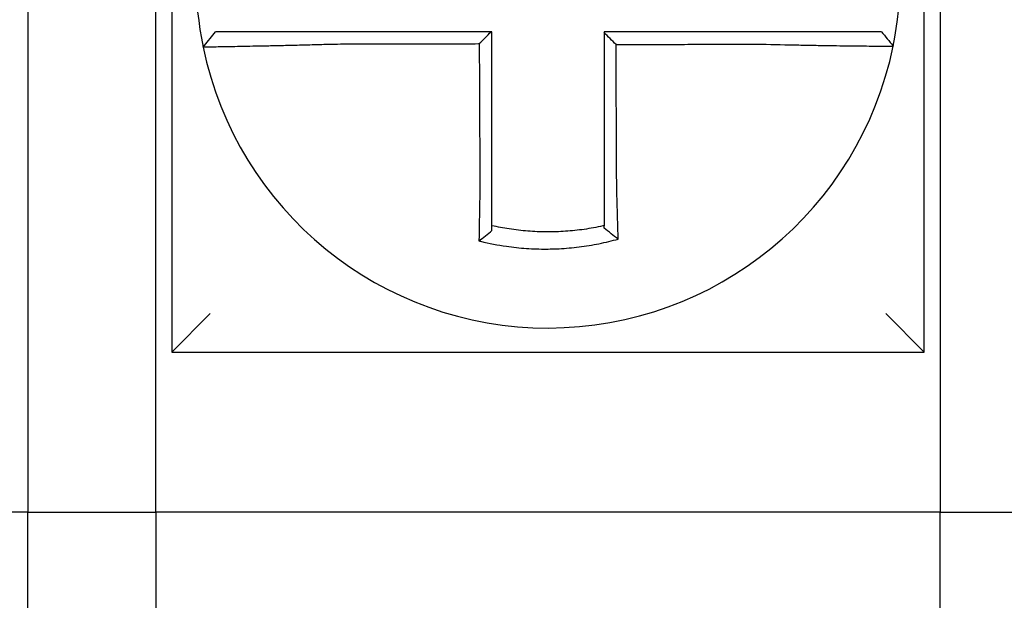
# Model space of a CAD drawing. Units: inches. Extents: x 1534 to 1914, y 173 to 334.
# Drawn here: x 1757 to 1757, y 286 to 286 of the extents above; entities that cross this region are included whole.
import ezdxf

# ---------------------------------------------------------------- set-up
doc = ezdxf.new("R2010")
doc.units = ezdxf.units.IN
doc.header["$MEASUREMENT"] = 0

msp = doc.modelspace()

# ---------------------------------------------------------------- linework, layer by layer
for p, q in [((1756.628094691467, 285.8973947879555), (1756.628094691467, 285.6623947879555)), ((1756.863094691467, 285.6623947879555), (1756.863094691467, 285.8973947879555)), ((1756.583094691467, 285.7973947879555), (1756.583094691467, 285.6123947879555)), ((1756.623094691467, 285.6123947879555), (1756.623094691467, 285.7973947879555)), ((1756.868094691467, 285.7973947879555), (1756.868094691467, 285.6123947879555)), ((1756.637875119643, 285.7576133588976), (1756.641769738013, 285.7623947879555)), ((1756.628094691467, 285.6623947879555), (1756.640094691467, 285.6743947879555)), ((1756.863094691467, 285.6623947879555), (1756.851094691467, 285.6743947879555)), ((1756.628094691467, 285.6623947879555), (1756.863094691467, 285.6623947879555)), ((1756.583094691467, 285.6123947879555), (1756.338094691467, 285.6123947879555)), ((1756.583094691467, 285.6123947879555), (1756.623094691467, 285.6123947879555)), ((1756.583094691467, 285.4623947879555), (1756.583094691467, 285.6123947879555)), ((1756.868094691467, 285.6123947879555), (1756.623094691467, 285.6123947879555)), ((1756.623094691467, 285.6123947879555), (1756.623094691467, 285.4623947879555)), ((1756.868094691467, 285.6123947879555), (1756.908094691467, 285.6123947879555)), ((1756.868094691467, 285.4623947879555), (1756.868094691467, 285.6123947879555))]:
    msp.add_line(p, q)
for radius, start, end in [(0.1099999999999992, 168.4804105164061, 191.6867625665478), (0.1100000000000002, 348.4804057041513, 11.68676256654779), (0.11, 191.6867625665478, 348.4647834841164)]:
    msp.add_arc((1756.745594691467, 285.7798947879555), radius, start, end)
for points, knots in [([(1756.678926499655, 285.7623947879555), (1756.67847061665, 285.7623947879555), (1756.678014605198, 285.7623947879555), (1756.676076695949, 285.7623947879555), (1756.674599266479, 285.7623947879555), (1756.671517010939, 285.7623947879555), (1756.669913536553, 285.7623947879555), (1756.666825590918, 285.7623947879555), (1756.665339423349, 285.7623947879555), (1756.662463600622, 285.7623947879555), (1756.661072901957, 285.7623947879555), (1756.658335310219, 285.7623947879555), (1756.656992446042, 285.7623947879555), (1756.654676005111, 285.7623947879555), (1756.653680386383, 285.7623947879555), (1756.652557693967, 285.7623947879555), (1756.652383041688, 285.7623947879555), (1756.651125261847, 285.7623947879555), (1756.650109377694, 285.7623947879555), (1756.64819451811, 285.7623947879555), (1756.647302167517, 285.7623947879555), (1756.645732752926, 285.7623947879555), (1756.645049163437, 285.7623947879555), (1756.643873740891, 285.7623947879555), (1756.643380227233, 285.7623947879555), (1756.642179213793, 285.7623947879555), (1756.641769837627, 285.7623947879555), (1756.641769739528, 285.7623947879555)], [0.1248655860601417, 0.1248655860601417, 0.1248655860601417, 0.1248655860601417, 0.1283271088813587, 0.1283271088813587, 0.1395897192844322, 0.1395897192844322, 0.1520032139078165, 0.1520032139078165, 0.1639401367372406, 0.1639401367372406, 0.1757064366857032, 0.1757064366857032, 0.1879438413202862, 0.1879438413202862, 0.1978909294188993, 0.1978909294188993, 0.1997447178711789, 0.1997447178711789, 0.2113762323463602, 0.2113762323463602, 0.2234891270579422, 0.2234891270579422, 0.2351656450013015, 0.2351656450013015, 0.2467350805395316, 0.2467350805395316, 0.2701033642889648, 0.2701033642889648, 0.2701033642889648, 0.2701033642889648]), ([(1756.727830878364, 285.7623947879555), (1756.726522199217, 285.7623947879555), (1756.72521352007, 285.7623947879555), (1756.722508224065, 285.7623947879555), (1756.721111607207, 285.7623947879555), (1756.718318373533, 285.7623947879555), (1756.716921756717, 285.7623947879555), (1756.714128522924, 285.7623947879555), (1756.71273190595, 285.7623947879555), (1756.709938672602, 285.7623947879555), (1756.708542056216, 285.7623947879555), (1756.705750055164, 285.7623947879555), (1756.704354670557, 285.7623947879555), (1756.702958056176, 285.7623947879555), (1756.702956822213, 285.7623947879555), (1756.701558973877, 285.7623947879555), (1756.700162363445, 285.7623947879555), (1756.697369111156, 285.7623947879555), (1756.695972470431, 285.7623947879555), (1756.693179306511, 285.7623947879555), (1756.691782778501, 285.7623947879555), (1756.688989282868, 285.7623947879555), (1756.687592335596, 285.7623947879555), (1756.683776681008, 285.7623947879555), (1756.681355956458, 285.7623947879555), (1756.678926499655, 285.7623947879555)], [0.0006700857053322, 0.0006700857053322, 0.0006700857053322, 0.0006700857053322, 0.0106422271343896, 0.0106422271343896, 0.0212844542687791, 0.0212844542687791, 0.0319266814031687, 0.0319266814031687, 0.0425689085375583, 0.0425689085375583, 0.0532111356719479, 0.0532111356719479, 0.0638439599883727, 0.0638439599883727, 0.0638533628063374, 0.0638533628063374, 0.074495589940727, 0.074495589940727, 0.0851378170751166, 0.0851378170751166, 0.0957800442095062, 0.0957800442095062, 0.1064222713438957, 0.1064222713438957, 0.1248655860601629, 0.1248655860601629, 0.1248655860601629, 0.1248655860601629]), ([(1756.728094691467, 285.7132046920952), (1756.728094691467, 285.7142389574798), (1756.728094691467, 285.7152731034315), (1756.728094691467, 285.7177043178741), (1756.728094691467, 285.7191006192908), (1756.728094691467, 285.7218936241312), (1756.728094691467, 285.7232902769064), (1756.728094691467, 285.7260835027017), (1756.728094691467, 285.7274800734801), (1756.728094691467, 285.730273238351), (1756.728094691467, 285.7316698319494), (1756.728094691467, 285.7344630130558), (1756.728094691467, 285.7358596006068), (1756.728094691467, 285.7374012460838), (1756.728094691467, 285.7375463031993), (1756.728094691467, 285.7389428917255), (1756.728094691467, 285.7401944236894), (1756.728094691467, 285.7428425444334), (1756.728094691467, 285.7442391331737), (1756.728094691467, 285.7470323107709), (1756.728094691467, 285.7484288996275), (1756.728094691467, 285.7512220773091), (1756.728094691467, 285.7526186661345), (1756.728094691467, 285.7568084326234), (1756.728094691467, 285.75960161029), (1756.728094691467, 285.7623947879555)], [0.026650037670037, 0.026650037670037, 0.026650037670037, 0.026650037670037, 0.0345291774548191, 0.0345291774548191, 0.0451714045892087, 0.0451714045892087, 0.0558136317235983, 0.0558136317235983, 0.0664558588579878, 0.0664558588579878, 0.0770980859923774, 0.0770980859923774, 0.087740313126767, 0.087740313126767, 0.0888456715208888, 0.0888456715208888, 0.0983825402611566, 0.0983825402611566, 0.109024767395546, 0.109024767395546, 0.1196669945299356, 0.1196669945299356, 0.1303092216643252, 0.1303092216643252, 0.1515936759361254, 0.1515936759361254, 0.1515936759361254, 0.1515936759361254]), ([(1756.812248870622, 285.7623947879555), (1756.811224904973, 285.7623947879555), (1756.810201714694, 285.7623947879555), (1756.807782224866, 285.7623947879555), (1756.806386801694, 285.7623947879555), (1756.803594585859, 285.7623947879555), (1756.80219765032, 285.7623947879555), (1756.79940414231, 285.7623947879555), (1756.79800761053, 285.7623947879555), (1756.795214450466, 285.7623947879555), (1756.79381781078, 285.7623947879555), (1756.791024557039, 285.7623947879555), (1756.789627946183, 285.7623947879555), (1756.788230025618, 285.7623947879555), (1756.788228719313, 285.7623947879555), (1756.786832105045, 285.7623947879555), (1756.785436792796, 285.7623947879555), (1756.782644863793, 285.7623947879555), (1756.781248247293, 285.7623947879555), (1756.778455013811, 285.7623947879555), (1756.77705839676, 285.7623947879555), (1756.774265162786, 285.7623947879555), (1756.772868545881, 285.7623947879555), (1756.768679516491, 285.7623947879555), (1756.765887103972, 285.7623947879555), (1756.763094691467, 285.7623947879555)], [0.1717733076005817, 0.1717733076005817, 0.1717733076005817, 0.1717733076005817, 0.1795426670055542, 0.1795426670055542, 0.1901848941399437, 0.1901848941399437, 0.2008271212743333, 0.2008271212743333, 0.2114693484087229, 0.2114693484087229, 0.2221115755431125, 0.2221115755431125, 0.232753802677502, 0.232753802677502, 0.2327637567457033, 0.2327637567457033, 0.2433960298118917, 0.2433960298118917, 0.2540382569462812, 0.2540382569462812, 0.2646804840806708, 0.2646804840806708, 0.2753227112150603, 0.2753227112150603, 0.2966009066291353, 0.2966009066291353, 0.2966009066291353, 0.2966009066291353]), ([(1756.766834661708, 285.7584037190019), (1756.766212412667, 285.7590237193907), (1756.765590225643, 285.7596437717791), (1756.764343569535, 285.7608863796775), (1756.763719096867, 285.7615089396492), (1756.763094691467, 285.7621315481304)], [0, 0, 0, 0, 0.008199654123453, 0.008199654123453, 0.0164311362800588, 0.0164311362800588, 0.0164311362800588, 0.0164311362800588]), ([(1756.763094691467, 285.7621315481304), (1756.763094691467, 285.76082270596), (1756.763094691467, 285.7595138637896), (1756.763094691467, 285.7568084328385), (1756.763094691467, 285.7554118440575), (1756.763094691467, 285.7526186665046), (1756.763094691467, 285.7512220777328), (1756.763094691467, 285.7484289001549), (1756.763094691467, 285.7470323113491), (1756.763094691467, 285.7442391338647), (1756.763094691467, 285.7428425451853), (1756.763094691467, 285.7400494299643), (1756.763094691467, 285.7386529034263), (1756.763094691467, 285.7372563151623), (1756.763094691467, 285.7372562525496), (1756.763094691467, 285.735859601673), (1756.763094691467, 285.7344630142805), (1756.763094691467, 285.7316698328686), (1756.763094691467, 285.7302732389371), (1756.763094691467, 285.7274800757533), (1756.763094691467, 285.7260835064361), (1756.763094691467, 285.7232902746718), (1756.763094691467, 285.7218936168042), (1756.763094691467, 285.7180860048105), (1756.763094691467, 285.7156769154983), (1756.763094691467, 285.7132625021841)], [0.0006686430186213, 0.0006686430186213, 0.0006686430186213, 0.0006686430186213, 0.0106422271343896, 0.0106422271343896, 0.0212844542687792, 0.0212844542687792, 0.0319266814031688, 0.0319266814031688, 0.0425689085375582, 0.0425689085375582, 0.0532111356719478, 0.0532111356719478, 0.0638528856877231, 0.0638528856877231, 0.0638533628063374, 0.0638533628063374, 0.074495589940727, 0.074495589940727, 0.0851378170751166, 0.0851378170751166, 0.095780044209506, 0.095780044209506, 0.1064222713438956, 0.1064222713438956, 0.1247966869137199, 0.1247966869137199, 0.1247966869137199, 0.1247966869137199]), ([(1756.849690589274, 285.7623947879555), (1756.849686275694, 285.7623947879555), (1756.849580985928, 285.7623947879555), (1756.849162727119, 285.7623947879555), (1756.848841723127, 285.7623947879555), (1756.84800711451, 285.7623947879555), (1756.847502137213, 285.7623947879555), (1756.846303531085, 285.7623947879555), (1756.845608395606, 285.7623947879555), (1756.84401564716, 285.7623947879555), (1756.843111748246, 285.7623947879555), (1756.841174900259, 285.7623947879555), (1756.840148851407, 285.7623947879555), (1756.838909720899, 285.7623947879555), (1756.838764692735, 285.7623947879555), (1756.837636992678, 285.7623947879555), (1756.836602666417, 285.7623947879555), (1756.834237114942, 285.7623947879555), (1756.832886782333, 285.7623947879555), (1756.830136272001, 285.7623947879555), (1756.828740308074, 285.7623947879555), (1756.825855867561, 285.7623947879555), (1756.82436640848, 285.7623947879555), (1756.819403154866, 285.7623947879555), (1756.815825229476, 285.7623947879555), (1756.812248870622, 285.7623947879555)], [0.0253976404889941, 0.0253976404889941, 0.0253976404889941, 0.0253976404889941, 0.0371472933039366, 0.0371472933039366, 0.0493449906548802, 0.0493449906548802, 0.0610487032768925, 0.0610487032768925, 0.0728412288237163, 0.0728412288237163, 0.0850542647781954, 0.0850542647781954, 0.0967627945958499, 0.0967627945958499, 0.0983003826834049, 0.0983003826834049, 0.1086229204780861, 0.1086229204780861, 0.1209028858136687, 0.1209028858136687, 0.1326928333392091, 0.1326928333392091, 0.144637405207386, 0.144637405207386, 0.1717733076005819, 0.1717733076005819, 0.1717733076005819, 0.1717733076005819]), ([(1756.849718562907, 285.7623947879555), (1756.849717785882, 285.7623947879555), (1756.849717008847, 285.7623947879555), (1756.849715454759, 285.7623947879555), (1756.849714677705, 285.7623947879555), (1756.84971312358, 285.7623947879555), (1756.849712346507, 285.7623947879555), (1756.849710792345, 285.7623947879555), (1756.849710015254, 285.7623947879555), (1756.849708461054, 285.7623947879555), (1756.849707683944, 285.7623947879555), (1756.849706130184, 285.7623947879555), (1756.849705353533, 285.7623947879555), (1756.849704576396, 285.7623947879555), (1756.849704575918, 285.7623947879555), (1756.849703798303, 285.7623947879555), (1756.849703021156, 285.7623947879555), (1756.849701466844, 285.7623947879555), (1756.849700689679, 285.7623947879555), (1756.849699135329, 285.7623947879555), (1756.849698358145, 285.7623947879555), (1756.849696803758, 285.7623947879555), (1756.849696026555, 285.7623947879555), (1756.849693696024, 285.7623947879555), (1756.849692142582, 285.7623947879555), (1756.849690589274, 285.7623947879555)], [0, 0, 0, 0, 0.0021167208323466, 0.0021167208323466, 0.0042334416676228, 0.0042334416676228, 0.006350162505829, 0.006350162505829, 0.0084668833469659, 0.0084668833469659, 0.010583604191034, 0.010583604191034, 0.0126990247785017, 0.0126990247785017, 0.0127003250380337, 0.0127003250380337, 0.0148170458879655, 0.0148170458879655, 0.0169337667408302, 0.0169337667408302, 0.0190504875966278, 0.0190504875966278, 0.0211672084553594, 0.0211672084553594, 0.0253976404889997, 0.0253976404889997, 0.0253976404889997, 0.0253976404889997]), ([(1756.849718562907, 285.7623947879555), (1756.850328619553, 285.7616502321804), (1756.850938676198, 285.7609056764052), (1756.852158789489, 285.759416564855), (1756.852768846134, 285.7586720090799), (1756.85337890278, 285.7579274533047)], [0, 0, 0, 0, 0.0073347493912612, 0.0073347493912612, 0.0146694987825224, 0.0146694987825224, 0.0146694987825224, 0.0146694987825224]), ([(1756.637875031527, 285.7576130720768), (1756.637873132525, 285.757622252508), (1756.638334391257, 285.757637401551), (1756.639684193787, 285.7576689505958), (1756.640233890641, 285.7576807702017), (1756.641541278352, 285.7577075015906), (1756.642300824007, 285.7577224408119), (1756.644043014352, 285.7577560681916), (1756.645032849895, 285.7577748743404), (1756.647155310698, 285.7578152062821), (1756.648280650586, 285.7578365941379), (1756.649673060443, 285.7578633937651), (1756.649866388884, 285.757867121736), (1756.651109015894, 285.7578911355541), (1756.652210462717, 285.7579126529615), (1756.654771782649, 285.7579636491422), (1756.656255731661, 285.7579938186614), (1756.659278908381, 285.7580573025959), (1756.660813762101, 285.7580904515988), (1756.663985472676, 285.7581616051002), (1756.665623450315, 285.758199671501), (1756.669024126716, 285.7582823140799), (1756.670788585745, 285.7583270823593), (1756.674177056632, 285.758417693943), (1756.675799883089, 285.7584630709652), (1756.677926352048, 285.7585256696987), (1756.678426578049, 285.7585406220768), (1756.678926499655, 285.7585558048358)], [-0.2703526131917137, -0.2703526131917137, -0.2703526131917137, -0.2703526131917137, -0.2467350805395316, -0.2467350805395316, -0.2351656450013015, -0.2351656450013015, -0.2234891270579422, -0.2234891270579422, -0.2113762323463602, -0.2113762323463602, -0.1997447178711789, -0.1997447178711789, -0.1978909294188993, -0.1978909294188993, -0.1879438413202862, -0.1879438413202862, -0.1757064366857032, -0.1757064366857032, -0.1639401367372406, -0.1639401367372406, -0.1520032139078165, -0.1520032139078165, -0.1395897192844322, -0.1395897192844322, -0.1283271088813587, -0.1283271088813587, -0.1248655860601403, -0.1248655860601403, -0.1248655860601403, -0.1248655860601403]), ([(1756.678926499655, 285.7585558048358), (1756.681355956458, 285.7585615978526), (1756.683776681008, 285.7585673905201), (1756.687592335596, 285.7585765259687), (1756.688989282868, 285.7585798685751), (1756.691782778501, 285.7585865537879), (1756.693179306511, 285.7585898963945), (1756.695972470431, 285.7585965816073), (1756.697369111156, 285.7585999242137), (1756.700162363445, 285.7586066094266), (1756.701558973877, 285.758609952033), (1756.702956822213, 285.7586132975928), (1756.702958056176, 285.758613300546), (1756.704354670557, 285.7586166431525), (1756.705750055164, 285.7586199828056), (1756.708542056216, 285.7586266650652), (1756.709938672602, 285.7586300076716), (1756.71273190595, 285.7586366928845), (1756.714128522924, 285.7586400354909), (1756.716921756717, 285.7586467207037), (1756.718318373533, 285.7586500633102), (1756.721111607207, 285.758656748523), (1756.722508224065, 285.7586600911294), (1756.723973928532, 285.7586635990874), (1756.724043016146, 285.7586637644389), (1756.72411210376, 285.7586639297904)], [-0.1248655860601629, -0.1248655860601629, -0.1248655860601629, -0.1248655860601629, -0.1064222713438957, -0.1064222713438957, -0.0957800442095062, -0.0957800442095062, -0.0851378170751166, -0.0851378170751166, -0.074495589940727, -0.074495589940727, -0.0638533628063374, -0.0638533628063374, -0.0638439599883727, -0.0638439599883727, -0.0532111356719479, -0.0532111356719479, -0.0425689085375583, -0.0425689085375583, -0.0319266814031687, -0.0319266814031687, -0.0212844542687791, -0.0212844542687791, -0.0106422271343896, -0.0106422271343896, -0.0101157791849344, -0.0101157791849344, -0.0101157791849344, -0.0101157791849344]), ([(1756.72411210376, 285.7586639297904), (1756.724119335705, 285.7571143715137), (1756.72412656765, 285.7555648132377), (1756.724140317617, 285.7526186661345), (1756.724146835639, 285.7512220773091), (1756.724159871682, 285.7484288996275), (1756.724166389703, 285.7470323107709), (1756.724179425746, 285.7442391331737), (1756.724185943768, 285.7428425444334), (1756.724198302815, 285.7401944236894), (1756.724204143839, 285.7389428917255), (1756.724210661861, 285.7375463031993), (1756.724211338857, 285.7374012460838), (1756.724218533875, 285.7358596006068), (1756.724225051897, 285.7344630130558), (1756.72423808794, 285.7316698319494), (1756.724244605961, 285.730273238351), (1756.724257642004, 285.7274800734801), (1756.724264160026, 285.7260835027017), (1756.724277196069, 285.7232902769064), (1756.72428371409, 285.7218936241312), (1756.724296750133, 285.7191006192908), (1756.724303268155, 285.7177043178741), (1756.724314611896, 285.7152731034318), (1756.724319436163, 285.7142389574796), (1756.724324263332, 285.713204692096)], [-0.1421171000881782, -0.1421171000881782, -0.1421171000881782, -0.1421171000881782, -0.1303092216643252, -0.1303092216643252, -0.1196669945299356, -0.1196669945299356, -0.109024767395546, -0.109024767395546, -0.0983825402611566, -0.0983825402611566, -0.0888456715208888, -0.0888456715208888, -0.087740313126767, -0.087740313126767, -0.0770980859923774, -0.0770980859923774, -0.0664558588579878, -0.0664558588579878, -0.0558136317235983, -0.0558136317235983, -0.0451714045892087, -0.0451714045892087, -0.0345291774548191, -0.0345291774548191, -0.0266500376724253, -0.0266500376724253, -0.0266500376724253, -0.0266500376724253]), ([(1756.766834661708, 285.7584037190019), (1756.768380417461, 285.7584074078352), (1756.769926173225, 285.7584110966684), (1756.772868545881, 285.758418118426), (1756.774265162786, 285.7584214513504), (1756.77705839676, 285.7584281171991), (1756.778455013811, 285.7584314501234), (1756.781248247293, 285.7584381159723), (1756.782644863793, 285.7584414488965), (1756.785436792796, 285.7584481116279), (1756.786832105045, 285.7584514414349), (1756.788228719313, 285.7584547743591), (1756.788230025618, 285.7584547774766), (1756.789627946183, 285.7584581135184), (1756.791024557039, 285.7584614464428), (1756.79381781078, 285.7584681122915), (1756.795214450466, 285.7584714452158), (1756.79800761053, 285.7584781110645), (1756.79940414231, 285.7584814439889), (1756.80219765032, 285.7584881098377), (1756.803594585859, 285.7584914427619), (1756.806386801694, 285.7584981086107), (1756.807782224866, 285.7585014415351), (1756.810201714694, 285.7585072076613), (1756.811224904973, 285.7585096408371), (1756.812248870622, 285.7585120741699)], [-0.2871013767791012, -0.2871013767791012, -0.2871013767791012, -0.2871013767791012, -0.2753227112150603, -0.2753227112150603, -0.2646804840806708, -0.2646804840806708, -0.2540382569462812, -0.2540382569462812, -0.2433960298118917, -0.2433960298118917, -0.2327637567457033, -0.2327637567457033, -0.232753802677502, -0.232753802677502, -0.2221115755431125, -0.2221115755431125, -0.2114693484087229, -0.2114693484087229, -0.2008271212743333, -0.2008271212743333, -0.1901848941399437, -0.1901848941399437, -0.1795426670055542, -0.1795426670055542, -0.1717733076005817, -0.1717733076005817, -0.1717733076005817, -0.1717733076005817]), ([(1756.767045530446, 285.7132625021841), (1756.767034251264, 285.7156769154912), (1756.767023002287, 285.7180860048105), (1756.767005214196, 285.7218936168042), (1756.766998690185, 285.7232902746718), (1756.766985642162, 285.7260835064361), (1756.766979118151, 285.7274800757533), (1756.766966070128, 285.7302732389371), (1756.766959546116, 285.7316698328686), (1756.766946498094, 285.7344630142805), (1756.766939974082, 285.735859601673), (1756.766933449779, 285.7372562525496), (1756.766933449486, 285.7372563151623), (1756.766926925475, 285.7386529034263), (1756.766920401756, 285.7400494299643), (1756.766907354026, 285.7428425451853), (1756.766900830015, 285.7442391338647), (1756.766887781992, 285.7470323113491), (1756.766881257981, 285.7484289001549), (1756.766868209958, 285.7512220777328), (1756.766861685947, 285.7526186665046), (1756.766848637924, 285.7554118440575), (1756.766842113913, 285.7568084328385), (1756.766835280503, 285.7582712540794), (1756.766834971106, 285.7583374865407), (1756.766834661708, 285.7584037190019)], [-0.12479668691372, -0.12479668691372, -0.12479668691372, -0.12479668691372, -0.1064222713438956, -0.1064222713438956, -0.095780044209506, -0.095780044209506, -0.0851378170751166, -0.0851378170751166, -0.074495589940727, -0.074495589940727, -0.0638533628063374, -0.0638533628063374, -0.0638528856877231, -0.0638528856877231, -0.0532111356719478, -0.0532111356719478, -0.0425689085375582, -0.0425689085375582, -0.0319266814031688, -0.0319266814031688, -0.0212844542687792, -0.0212844542687792, -0.0106422271343896, -0.0106422271343896, -0.0101375253166739, -0.0101375253166739, -0.0101375253166739, -0.0101375253166739]), ([(1756.812248870622, 285.7585120741699), (1756.81617410878, 285.7584086387974), (1756.820106577003, 285.7583215874416), (1756.825563940725, 285.7582159815935), (1756.827202026929, 285.7581864026995), (1756.830374540583, 285.758132467957), (1756.831910046181, 285.7581080501184), (1756.834935412079, 285.7580626622933), (1756.836420633463, 285.7580418780303), (1756.839022131344, 285.7580076106989), (1756.840159481605, 285.7579934923604), (1756.841399265583, 285.7579789079008), (1756.841558703476, 285.7579770487491), (1756.84292090815, 285.7579613020035), (1756.844048568772, 285.7579491966386), (1756.846176465038, 285.7579278975198), (1756.847169084269, 285.7579188516059), (1756.848917161636, 285.7579044207259), (1756.849679557535, 285.7578989212424), (1756.850992942338, 285.7578909540044), (1756.851545593486, 285.7578884622062), (1756.852457385908, 285.7578862475549), (1756.852807015204, 285.7578866501431), (1756.853259888049, 285.7578903477706), (1756.853371984247, 285.757893533848), (1756.853372909178, 285.7578980657673)], [-0.171773307696195, -0.171773307696195, -0.171773307696195, -0.171773307696195, -0.144637405207386, -0.144637405207386, -0.1326928333392091, -0.1326928333392091, -0.1209028858136687, -0.1209028858136687, -0.1086229204780861, -0.1086229204780861, -0.0983003826834049, -0.0983003826834049, -0.0967627945958499, -0.0967627945958499, -0.0850542647781954, -0.0850542647781954, -0.0728412288237163, -0.0728412288237163, -0.0610487032768925, -0.0610487032768925, -0.0493449906548802, -0.0493449906548802, -0.0371472933039366, -0.0371472933039366, -0.0253976404889941, -0.0253976404889941, -0.0253976404889941, -0.0253976404889941]), ([(1756.853372909178, 285.7578980657673), (1756.853373242243, 285.7578996976988), (1756.853373575294, 285.7579013297522), (1756.853374074886, 285.7579037781908), (1756.853374241483, 285.7579045947095), (1756.853374574652, 285.757906227718), (1756.853374741224, 285.7579070442077), (1756.853375074342, 285.7579086771582), (1756.853375240888, 285.757909493619), (1756.853375573956, 285.7579111265114), (1756.853375740478, 285.7579119429431), (1756.853375907089, 285.7579127598618), (1756.853375907191, 285.7579127603634), (1756.853376073699, 285.7579135767805), (1756.853376240093, 285.7579143926817), (1756.853376572958, 285.7579160249568), (1756.853376739429, 285.7579168413305), (1756.853377072345, 285.757918474049), (1756.853377238791, 285.7579192903937), (1756.853377571657, 285.7579209230542), (1756.853377738077, 285.7579217393698), (1756.853378070892, 285.7579233719724), (1756.853378237288, 285.7579241882591), (1756.853378570053, 285.7579258208036), (1756.853378736423, 285.7579266370615), (1756.85337890278, 285.7579274533047)], [-0.0253976404910649, -0.0253976404910649, -0.0253976404910649, -0.0253976404910649, -0.0211672084553594, -0.0211672084553594, -0.0190504875966278, -0.0190504875966278, -0.0169337667408302, -0.0169337667408302, -0.0148170458879655, -0.0148170458879655, -0.0127003250380337, -0.0127003250380337, -0.0126990247785017, -0.0126990247785017, -0.010583604191034, -0.010583604191034, -0.0084668833469659, -0.0084668833469659, -0.006350162505829, -0.006350162505829, -0.0042334416676228, -0.0042334416676228, -0.0021167208323466, -0.0021167208323466, 0, 0, 0, 0]), ([(1756.724324263332, 285.713204692096), (1756.724302494307, 285.7122709155798), (1756.724281676749, 285.7113370964519), (1756.724255764263, 285.7101240076744), (1756.724249851983, 285.7098435256753), (1756.724238119385, 285.7092795930268), (1756.724232301046, 285.7089961475944), (1756.72422077196, 285.7084270039375), (1756.724215062841, 285.7081413110728), (1756.724203766096, 285.7075683808341), (1756.724198179759, 285.7072811487232), (1756.724187141015, 285.7067058469093), (1756.72418168956, 285.7064177818895), (1756.724171584058, 285.7058764683156), (1756.724166911713, 285.7056231151146), (1756.724161667795, 285.7053353240536), (1756.724161034041, 285.7053004847779), (1756.724155167828, 285.7049774631978), (1756.724150016389, 285.7046898129333), (1756.724139875869, 285.704115737933), (1756.724134886727, 285.7038293108189), (1756.724125076781, 285.7032583068982), (1756.7241202559, 285.7029737375338), (1756.72411078843, 285.7024071109825), (1756.724106140845, 285.7021250284918), (1756.724092543312, 285.7012882676345), (1756.724083814043, 285.7007358216368), (1756.724061843943, 285.6993073767833), (1756.72404903823, 285.6984361214443), (1756.72403456331, 285.6974081550696), (1756.724032267617, 285.6972437302046), (1756.724029964436, 285.6970773757776), (1756.724029933659, 285.6970751525479), (1756.724029902886, 285.6970729293721)], [-0.0266500376700369, -0.0266500376700369, -0.0266500376700369, -0.0266500376700369, -0.0201497163362636, -0.0201497163362636, -0.0181932517450297, -0.0181932517450297, -0.0162131821332312, -0.0162131821332312, -0.0142135473061259, -0.0142135473061259, -0.0121983686040288, -0.0121983686040288, -0.0101716341024544, -0.0101716341024544, -0.0083836127696155, -0.0083836127696155, -0.0081372845224596, -0.0081372845224596, -0.0060991984915724, -0.0060991984915724, -0.0040611758102001, -0.0040611758102001, -0.002026917335562, -0.002026917335562, 0, 0, 0.0040022897886473, 0.0040022897886473, 0.0104059534504829, 0.0104059534504829, 0.0116278361736208, 0.0116278361736208, 0.0116443875224775, 0.0116443875224775, 0.0116443875224775, 0.0116443875224775]), ([(1756.728094691467, 285.7018297407064), (1756.728094691467, 285.7021620460129), (1756.728094691467, 285.7024955491571), (1756.728094691467, 285.7030870946286), (1756.728094691467, 285.7033446521049), (1756.728094691467, 285.7038620102438), (1756.728094691467, 285.7041218339722), (1756.728094691467, 285.7046431823438), (1756.728094691467, 285.704904700198), (1756.728094691467, 285.7054288508548), (1756.728094691467, 285.705691485827), (1756.728094691467, 285.7059864176834), (1756.728094691467, 285.7060182273819), (1756.728094691467, 285.7062809927054), (1756.728094691467, 285.7065123160401), (1756.728094691467, 285.7070065651824), (1756.728094691467, 285.707269587138), (1756.728094691467, 285.7077948829046), (1756.728094691467, 285.7080571523935), (1756.728094691467, 285.708580301401), (1756.728094691467, 285.7088411760315), (1756.728094691467, 285.7093608912638), (1756.728094691467, 285.7096197268421), (1756.728094691467, 285.7101347123982), (1756.728094691467, 285.7103908574235), (1756.728094691467, 285.7114987279015), (1756.728094691467, 285.712351651632), (1756.728094691467, 285.7132046920952)], [-0.0026412179469008, -0.0026412179469008, -0.0026412179469008, -0.0026412179469008, 0, 0, 0.002026917335562, 0.002026917335562, 0.0040611758102001, 0.0040611758102001, 0.0060991984915724, 0.0060991984915724, 0.0081372845224596, 0.0081372845224596, 0.0083836127696155, 0.0083836127696155, 0.0101716341024544, 0.0101716341024544, 0.0121983686040288, 0.0121983686040288, 0.0142135473061259, 0.0142135473061259, 0.0162131821332312, 0.0162131821332312, 0.0181932517450297, 0.0181932517450297, 0.0201497163362636, 0.0201497163362636, 0.0266500376700369, 0.0266500376700369, 0.0266500376700369, 0.0266500376700369]), ([(1756.763094691467, 285.7132625021841), (1756.763094691467, 285.7131518608253), (1756.763094691467, 285.7130412265954), (1756.763094691467, 285.7124244711321), (1756.763094691467, 285.7119185683512), (1756.763094691467, 285.7111614953307), (1756.763094691467, 285.7109100332347), (1756.763094691467, 285.7104039268296), (1756.763094691467, 285.7101492878665), (1756.763094691467, 285.7096374449779), (1756.763094691467, 285.7093802462714), (1756.763094691467, 285.7088639370728), (1756.763094691467, 285.7086048320629), (1756.763094691467, 285.7080853546417), (1756.763094691467, 285.707824987358), (1756.763094691467, 285.7073036276611), (1756.763094691467, 285.7070426396989), (1756.763094691467, 285.7066370723835), (1756.763094691467, 285.7064921744383), (1756.763094691467, 285.7062312673392), (1756.763094691467, 285.7061152038911), (1756.763094691467, 285.7057383764824), (1756.763094691467, 285.7054780321067), (1756.763094691467, 285.7049585857114), (1756.763094691467, 285.704699481224), (1756.763094691467, 285.7041830778424), (1756.763094691467, 285.7039257852183), (1756.763094691467, 285.7034136009827), (1756.763094691467, 285.7031586865796), (1756.763094691467, 285.7025447888616), (1756.763094691467, 285.7021865306623), (1756.763094691467, 285.7018297421997)], [0.1247966869137199, 0.1247966869137199, 0.1247966869137199, 0.1247966869137199, 0.125639830667873, 0.125639830667873, 0.1294974065525742, 0.1294974065525742, 0.1314169231967215, 0.1314169231967215, 0.1333634981328507, 0.1333634981328507, 0.1353330918345979, 0.1353330918345979, 0.1373216691188027, 0.1373216691188027, 0.1393252161211608, 0.1393252161211608, 0.1413397551046714, 0.1413397551046714, 0.1424612953493864, 0.1424612953493864, 0.1433613585350039, 0.1433613585350039, 0.1453861637729657, 0.1453861637729657, 0.1474103897177105, 0.1474103897177105, 0.1494303567746429, 0.1494303567746429, 0.1514425116140944, 0.1514425116140944, 0.1542901562905393, 0.1542901562905393, 0.1542901562905393, 0.1542901562905393]), ([(1756.76750352789, 285.6976651725489), (1756.767495057234, 285.6979898313442), (1756.767486504041, 285.6983156022297), (1756.767449985177, 285.6996974193233), (1756.767421217517, 285.7007637869802), (1756.7673836925, 285.7021222529969), (1756.76737586225, 285.7024040226288), (1756.767360033538, 285.7029700606931), (1756.76735203409, 285.7032543538829), (1756.767335877639, 285.7038248414051), (1756.767327720574, 285.7041110285977), (1756.767311261483, 285.7046846592532), (1756.767302959357, 285.7049721054061), (1756.767290862698, 285.7053880788399), (1756.767287125985, 285.7055161881865), (1756.767278700948, 285.7058041488063), (1756.76727400472, 285.7059640537851), (1756.76726081054, 285.7064115760653), (1756.767252262847, 285.7066995055329), (1756.767235068922, 285.7072745680117), (1756.767226423483, 285.707561696749), (1756.767209052376, 285.7081344500074), (1756.76720032779, 285.7084200697548), (1756.767182818012, 285.7089890952783), (1756.767174034192, 285.7092724961434), (1756.767156427167, 285.7098363641954), (1756.767147605622, 285.7101168270235), (1756.76712994462, 285.7106741408338), (1756.767121107112, 285.7109509875705), (1756.767094304874, 285.7117843069664), (1756.767076132932, 285.7123409205118), (1756.767053640265, 285.7130191922859), (1756.767049592219, 285.7131408493766), (1756.767045530446, 285.7132625021841)], [-0.1615481522991697, -0.1615481522991697, -0.1615481522991697, -0.1615481522991697, -0.1591576633834968, -0.1591576633834968, -0.1514425116140944, -0.1514425116140944, -0.1494303567746429, -0.1494303567746429, -0.1474103897177105, -0.1474103897177105, -0.1453861637729657, -0.1453861637729657, -0.1433613585350039, -0.1433613585350039, -0.1424612953493864, -0.1424612953493864, -0.1413397551046714, -0.1413397551046714, -0.1393252161211608, -0.1393252161211608, -0.1373216691188027, -0.1373216691188027, -0.1353330918345979, -0.1353330918345979, -0.1333634981328507, -0.1333634981328507, -0.1314169231967215, -0.1314169231967215, -0.1294974065525742, -0.1294974065525742, -0.125639830667873, -0.125639830667873, -0.1247966869136114, -0.1247966869136114, -0.1247966869136114, -0.1247966869136114]), ([(1756.728094691467, 285.7003647353543), (1756.728094691467, 285.7006810265841), (1756.728094691467, 285.7009984403548), (1756.728094691467, 285.7014875718735), (1756.728094691467, 285.7016584971079), (1756.728094691467, 285.7018297405417)], [-0.0065434416606673, -0.0065434416606673, -0.0065434416606673, -0.0065434416606673, -0.0040022897886473, -0.0040022897886473, -0.0026412179469008, -0.0026412179469008, -0.0026412179469008, -0.0026412179469008]), ([(1756.763094691466, 285.701829740609), (1756.762980307246, 285.7018040988664), (1756.762865867722, 285.7017787087595), (1756.761735753325, 285.7015305809051), (1756.760751244466, 285.7013351690048), (1756.758849163889, 285.700991966611), (1756.757885257887, 285.7008358499878), (1756.75593245184, 285.7005568658036), (1756.754956138944, 285.7004358275134), (1756.7530051011, 285.7002301760449), (1756.752026907873, 285.7001452260047), (1756.75006662736, 285.7000113146916), (1756.749085429516, 285.6999624413094), (1756.747275395089, 285.6999056354539), (1756.746446335897, 285.6998925173476), (1756.745464404992, 285.6998922375086), (1756.74531132605, 285.6998926332845), (1756.744175689329, 285.6998988285679), (1756.743193625158, 285.6999222909044), (1756.741231180236, 285.7000053228018), (1756.740250495503, 285.7000649323944), (1756.738291561201, 285.70022024982), (1756.737314210354, 285.7003159152768), (1756.735365282577, 285.7005428881533), (1756.734390143149, 285.7006746343639), (1756.731628995636, 285.7010999450616), (1756.72990226852, 285.701424532395), (1756.728094691467, 285.7018297406092)], [-0.0009343235859849, -0.0009343235859849, -0.0009343235859849, -0.0009343235859849, 0, 0, 0.0082878618469564, 0.0082878618469564, 0.0165820570468513, 0.0165820570468513, 0.0248825869093383, 0.0248825869093383, 0.0331894527852586, 0.0331894527852586, 0.0415026560683917, 0.0415026560683917, 0.0485251540921743, 0.0485251540921743, 0.0498221981972968, 0.0498221981972968, 0.0581480806572576, 0.0581480806572576, 0.0664803049824618, 0.0664803049824618, 0.074818872757662, 0.074818872757662, 0.0831637856211836, 0.0831637856211836, 0.0984531484997382, 0.0984531484997382, 0.0984531484997382, 0.0984531484997382]), ([(1756.724029902887, 285.6970729293721), (1756.724725137863, 285.6976143406967), (1756.725417327231, 285.6981630074401), (1756.726770382584, 285.6992579871239), (1756.727436852844, 285.6998082812097), (1756.728094691467, 285.7003647367484)], [-0.0149886922662634, -0.0149886922662634, -0.0149886922662634, -0.0149886922662634, -0.0074018465574586, -0.0074018465574586, 0, 0, 0, 0]), ([(1756.767503527882, 285.6976651725517), (1756.766768777196, 285.6982137895599), (1756.766037130629, 285.6987706527416), (1756.764567461848, 285.6999147261288), (1756.763825769351, 285.700505584756), (1756.763094691467, 285.7011043422299)], [0, 0, 0, 0, 0.0079276034968969, 0.0079276034968969, 0.016098399097965, 0.016098399097965, 0.016098399097965, 0.016098399097965]), ([(1756.724029902886, 285.6970729293721), (1756.724182681043, 285.6970348692335), (1756.724335538229, 285.6969972372866), (1756.72727474576, 285.6962822278165), (1756.729902882797, 285.6957855632306), (1756.733623748344, 285.6952549128163), (1756.734667104951, 285.6951258336202), (1756.736751512179, 285.6949067593344), (1756.73779636859, 285.6948162955573), (1756.73988973569, 285.6946738640608), (1756.740937287502, 285.694621941524), (1756.74303267516, 285.6945567302168), (1756.744080836081, 285.6945433987085), (1756.745292407155, 285.6945503045564), (1756.745455711263, 285.6945517038679), (1756.746503164833, 285.6945636847646), (1756.747387239267, 285.6945875341649), (1756.74931671673, 285.6946696115975), (1756.750362234265, 285.6947333635038), (1756.752450159588, 285.6948993345105), (1756.753491619945, 285.6950014599621), (1756.755567993196, 285.6952436909949), (1756.756606602155, 285.6953841556298), (1756.758683165228, 285.695704249429), (1756.75970771405, 285.6958819302251), (1756.761728595324, 285.6962700902575), (1756.762774256426, 285.6964894344721), (1756.764831391542, 285.6969636686933), (1756.765806021345, 285.6972065838122), (1756.767019085891, 285.6975318312477), (1756.76726143759, 285.6975979612298), (1756.76750352789, 285.6976651725489)], [-0.1057483907357839, -0.1057483907357839, -0.1057483907357839, -0.1057483907357839, -0.1045732432779809, -0.1045732432779809, -0.0831637856211836, -0.0831637856211836, -0.074818872757662, -0.074818872757662, -0.0664803049824618, -0.0664803049824618, -0.0581480806572576, -0.0581480806572576, -0.0498221981972968, -0.0498221981972968, -0.0485251540921743, -0.0485251540921743, -0.0415026560683917, -0.0415026560683917, -0.0331894527852586, -0.0331894527852586, -0.0248825869093383, -0.0248825869093383, -0.0165820570468513, -0.0165820570468513, -0.0082878618469564, -0.0082878618469564, 0, 0, 0.0075229350936323, 0.0075229350936323, 0.0094036688670404, 0.0094036688670404, 0.0094036688670404, 0.0094036688670404])]:
    msp.add_open_spline(points, degree=3, knots=knots)
for points in [[(1756.72411210376, 285.7586639297904), (1756.725351450276, 285.7599077451427), (1756.726591051619, 285.7611513735614), (1756.727830878364, 285.7623947879555)], [(1756.728094691467, 285.7623947879555), (1756.728006753766, 285.7623947879555), (1756.727918816065, 285.7623947879555), (1756.727830878364, 285.7623947879555)], [(1756.763094691467, 285.7623947879555), (1756.763094691467, 285.7623070413471), (1756.763094691467, 285.7622192947387), (1756.763094691467, 285.7621315481304)], [(1756.763094691467, 285.7011043393242), (1756.763094691467, 285.7013454577118), (1756.763094691467, 285.7015872589865), (1756.763094691467, 285.7018297395207)]]:
    msp.add_open_spline(points, degree=3)

doc.saveas('drawing.dxf')
